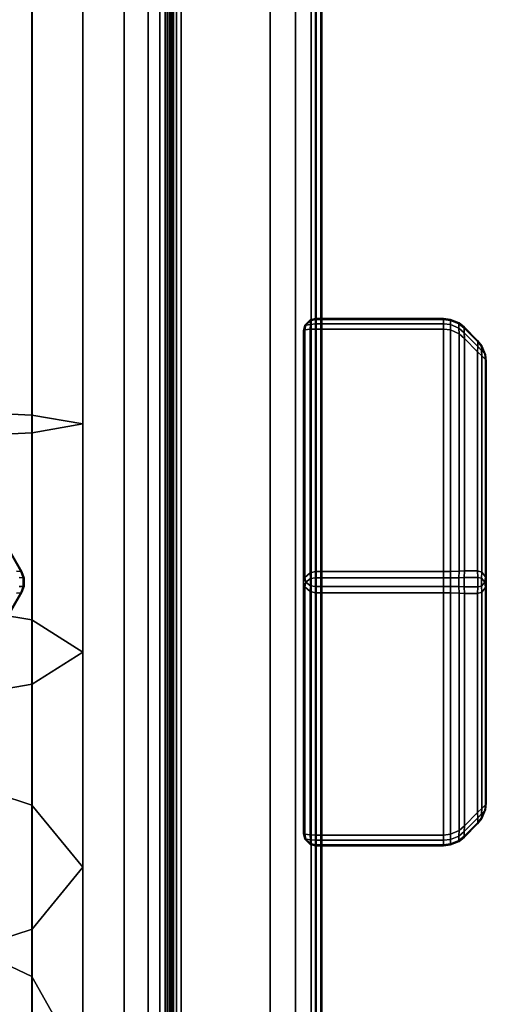
# Model space of a CAD drawing. Units: millimetres. Extents: x 279 to 1070, y -655 to 2829.
# Drawn here: x 556 to 572, y 391 to 424 of the extents above; entities that cross this region are included whole.
import ezdxf

# ---------------------------------------------------------------- set-up
doc = ezdxf.new("R2010")
doc.units = ezdxf.units.MM
doc.layers.add('9', color=9, linetype='Continuous')

# ---------------------------------------------------------------- blocks, each defined once
blk = doc.blocks.new('14751-9')
at = {"layer": '9'}
for p, q in [((559.857, 123.076), (559.857, 531.372)), ((559.857, 531.372), (559.857, 123.076)), ((559.857, 123.076), (559.857, 531.372)), ((559.857, 531.372), (559.857, 123.076)), ((560.649, 531.372), (560.649, 123.076)), ((560.649, 123.076), (560.649, 531.372)), ((560.649, 123.076), (560.649, 531.372)), ((560.649, 531.372), (560.649, 123.076)), ((561.27, 531.372), (561.27, 123.076)), ((561.27, 123.076), (561.27, 531.372)), ((561.27, 531.372), (561.27, 123.076)), ((561.27, 123.076), (561.27, 531.372)), ((561.476, 531.372), (561.476, 123.076)), ((561.476, 123.076), (561.476, 531.372)), ((561.476, 123.076), (561.476, 531.372)), ((561.476, 531.372), (561.476, 123.076)), ((561.029, 350.06), (561.029, 460.678)), ((561.029, 460.678), (561.029, 350.06)), ((561.2, 460.678), (561.2, 350.06)), ((561.2, 350.06), (561.2, 460.678)), ((561.335, 460.678), (561.335, 350.06)), ((561.335, 350.06), (561.335, 460.678)), ((561.379, 350.06), (561.379, 460.678)), ((561.379, 460.678), (561.379, 350.06)), ((561.379, 350.06), (561.379, 460.678)), ((561.379, 460.678), (561.379, 350.06)), ((561.379, 460.678), (561.379, 350.06)), ((561.379, 350.06), (561.379, 460.678)), ((561.418, 350.06), (561.418, 460.678)), ((561.418, 460.678), (561.418, 350.06)), ((561.57, 350.06), (561.57, 460.678)), ((561.57, 460.678), (561.57, 350.06)), ((561.729, 460.678), (561.729, 350.06)), ((561.729, 350.06), (561.729, 460.678)), ((564.65, 460.678), (564.65, 350.06)), ((564.65, 350.06), (564.65, 460.678)), ((565.481, 460.678), (565.481, 350.06)), ((565.481, 350.06), (565.481, 460.678)), ((566, 350.06), (566, 460.678)), ((566, 460.678), (566, 350.06)), ((566.133, 460.678), (566.133, 350.06)), ((566.133, 350.06), (566.133, 460.678)), ((566.159, 460.678), (566.159, 350.06)), ((566.159, 350.06), (566.159, 460.678)), ((566.311, 460.678), (566.311, 350.06)), ((566.311, 350.06), (566.311, 460.678)), ((566.35, 460.678), (566.35, 350.06)), ((566.35, 350.06), (566.35, 460.678)), ((566.35, 460.678), (566.35, 350.06)), ((566.35, 350.06), (566.35, 460.678)), ((566.35, 460.678), (566.35, 350.06)), ((566.35, 350.06), (566.35, 460.678)), ((556.831, 410.834), (556.831, 442.908)), ((556.831, 442.908), (556.831, 410.834)), ((558.5, 442.877), (558.5, 410.545)), ((558.5, 410.545), (558.5, 442.877)), ((556.833, 410.256), (556.833, 442.846)), ((556.833, 442.846), (556.833, 410.256)), ((565.787, 413.79), (565.743, 413.608)), ((565.743, 413.608), (565.787, 413.79)), ((565.743, 413.608), (565.787, 413.79)), ((565.787, 413.79), (565.743, 413.608)), ((565.787, 413.79), (565.961, 413.964)), ((565.961, 413.964), (565.787, 413.79)), ((565.787, 413.79), (565.961, 413.964)), ((565.961, 413.964), (565.787, 413.79)), ((565.787, 413.632), (565.824, 413.794)), ((565.824, 413.794), (565.787, 413.79)), ((565.824, 413.794), (565.787, 413.632)), ((565.787, 413.79), (565.824, 413.794)), ((565.824, 413.794), (565.787, 413.632)), ((565.824, 413.794), (565.787, 413.79)), ((565.787, 413.79), (565.824, 413.794)), ((565.787, 413.632), (565.824, 413.794)), ((565.787, 413.79), (565.787, 413.79)), ((565.787, 413.79), (565.787, 413.79)), ((565.971, 413.935), (565.824, 413.794)), ((565.824, 413.794), (565.971, 413.935)), ((565.971, 413.935), (565.824, 413.794)), ((565.824, 413.794), (565.971, 413.935)), ((565.824, 413.794), (565.971, 413.814)), ((565.971, 413.814), (565.824, 413.794)), ((565.971, 413.814), (565.824, 413.794)), ((565.824, 413.794), (565.971, 413.814)), ((565.824, 413.794), (565.824, 413.794)), ((565.824, 413.794), (565.824, 413.794)), ((565.961, 413.964), (566.143, 414.008)), ((566.143, 414.008), (565.961, 413.964)), ((566.143, 414.008), (565.961, 413.964)), ((565.961, 413.964), (566.143, 414.008)), ((565.961, 413.964), (565.961, 413.964)), ((565.961, 413.964), (565.961, 413.964)), ((565.961, 413.964), (565.971, 413.935)), ((565.971, 413.935), (565.961, 413.964)), ((565.961, 413.964), (565.971, 413.935)), ((565.971, 413.935), (565.961, 413.964)), ((565.971, 413.814), (565.961, 413.656)), ((565.961, 413.656), (565.971, 413.814)), ((565.961, 413.656), (565.971, 413.814)), ((565.971, 413.814), (565.961, 413.656)), ((565.971, 413.935), (566.143, 413.974)), ((566.143, 413.974), (565.971, 413.935)), ((566.143, 413.974), (565.971, 413.935)), ((565.971, 413.935), (566.143, 413.974)), ((565.971, 413.814), (565.971, 413.935)), ((565.971, 413.935), (565.971, 413.814)), ((565.971, 413.935), (565.971, 413.814)), ((565.971, 413.814), (565.971, 413.935)), ((566.143, 413.83), (565.971, 413.814)), ((565.971, 413.814), (566.143, 413.83)), ((565.971, 413.814), (566.143, 413.83)), ((566.143, 413.83), (565.971, 413.814)), ((566.143, 414.008), (566.143, 414.008)), ((566.143, 413.974), (566.143, 414.008)), ((566.143, 414.008), (566.143, 413.974)), ((566.143, 414.008), (566.143, 413.974)), ((570.343, 414.008), (566.143, 414.008)), ((566.143, 413.974), (566.143, 414.008)), ((566.143, 414.008), (570.343, 414.008)), ((566.143, 414.008), (570.343, 414.008)), ((570.343, 414.008), (566.143, 414.008)), ((566.143, 414.008), (566.143, 414.008)), ((566.143, 413.974), (566.143, 413.83)), ((570.343, 413.974), (566.143, 413.974)), ((566.143, 413.83), (566.143, 413.974)), ((566.143, 413.974), (570.343, 413.974)), ((566.143, 413.83), (566.143, 413.974)), ((566.143, 413.974), (566.143, 413.83)), ((566.143, 413.974), (570.343, 413.974)), ((570.343, 413.974), (566.143, 413.974)), ((566.143, 413.83), (566.143, 413.661)), ((570.343, 413.83), (566.143, 413.83)), ((566.143, 413.83), (570.343, 413.83)), ((566.143, 413.661), (566.143, 413.83)), ((566.143, 413.83), (570.343, 413.83)), ((570.343, 413.83), (566.143, 413.83)), ((566.143, 413.661), (566.143, 413.83)), ((566.143, 413.83), (566.143, 413.661)), ((570.568, 413.981), (570.343, 414.008)), ((570.343, 414.008), (570.343, 414.008)), ((570.343, 414.008), (570.568, 413.981)), ((570.568, 413.981), (570.343, 414.008)), ((570.343, 414.008), (570.343, 413.974)), ((570.343, 413.974), (570.343, 414.008)), ((570.343, 414.008), (570.568, 413.981)), ((570.343, 413.974), (570.343, 414.008)), ((570.343, 414.008), (570.343, 413.974)), ((570.343, 414.008), (570.343, 414.008)), ((570.343, 413.83), (570.343, 413.974)), ((570.343, 413.974), (570.343, 413.83)), ((570.343, 413.974), (570.574, 413.947)), ((570.343, 413.974), (570.343, 413.83)), ((570.574, 413.947), (570.343, 413.974)), ((570.574, 413.947), (570.343, 413.974)), ((570.343, 413.83), (570.343, 413.974)), ((570.343, 413.974), (570.574, 413.947)), ((570.343, 413.661), (570.343, 413.83)), ((570.343, 413.83), (570.343, 413.661)), ((570.343, 413.83), (570.343, 413.661)), ((570.574, 413.807), (570.343, 413.83)), ((570.343, 413.83), (570.574, 413.807)), ((570.343, 413.661), (570.343, 413.83)), ((570.343, 413.83), (570.574, 413.807)), ((570.574, 413.807), (570.343, 413.83)), ((570.568, 413.981), (570.568, 413.981)), ((570.848, 413.865), (570.568, 413.981)), ((570.568, 413.981), (570.568, 413.981)), ((570.568, 413.981), (570.848, 413.865)), ((570.574, 413.947), (570.568, 413.981)), ((570.568, 413.981), (570.574, 413.947)), ((570.568, 413.981), (570.848, 413.865)), ((570.574, 413.947), (570.568, 413.981)), ((570.848, 413.865), (570.568, 413.981)), ((570.568, 413.981), (570.574, 413.947)), ((570.568, 413.632), (570.574, 413.807)), ((570.574, 413.807), (570.568, 413.632)), ((570.574, 413.807), (570.568, 413.632)), ((570.568, 413.632), (570.574, 413.807)), ((570.841, 413.836), (570.574, 413.947)), ((570.574, 413.947), (570.574, 413.807)), ((570.574, 413.807), (570.574, 413.947)), ((570.574, 413.807), (570.574, 413.947)), ((570.574, 413.947), (570.841, 413.836)), ((570.841, 413.836), (570.574, 413.947)), ((570.574, 413.947), (570.841, 413.836)), ((570.574, 413.947), (570.574, 413.807)), ((570.574, 413.807), (570.841, 413.69)), ((570.841, 413.69), (570.574, 413.807)), ((570.841, 413.69), (570.574, 413.807)), ((570.574, 413.807), (570.841, 413.69)), ((570.848, 413.865), (570.841, 413.836)), ((570.841, 413.836), (570.848, 413.865)), ((570.848, 413.865), (570.841, 413.836)), ((570.841, 413.836), (570.848, 413.865)), ((570.841, 413.836), (571.018, 413.696)), ((570.841, 413.69), (570.841, 413.836)), ((571.018, 413.696), (570.841, 413.836)), ((570.841, 413.836), (570.841, 413.69)), ((571.018, 413.696), (570.841, 413.836)), ((570.841, 413.836), (570.841, 413.69)), ((570.841, 413.69), (570.841, 413.836)), ((570.841, 413.836), (571.018, 413.696)), ((570.848, 413.865), (570.848, 413.865)), ((571.026, 413.725), (570.848, 413.865)), ((570.848, 413.865), (571.026, 413.725)), ((571.026, 413.725), (570.848, 413.865)), ((570.848, 413.865), (570.848, 413.865)), ((570.848, 413.865), (571.026, 413.725)), ((551.881, 413.634), (556.462, 405.699)), ((556.462, 405.699), (551.881, 413.634)), ((556.462, 405.699), (551.881, 413.634)), ((551.881, 413.634), (556.462, 405.699)), ((551.895, 413.663), (556.495, 405.696)), ((556.495, 405.696), (551.895, 413.663)), ((551.895, 413.663), (556.495, 405.696)), ((556.495, 405.696), (551.895, 413.663)), ((565.787, 413.632), (565.743, 413.608)), ((565.743, 413.608), (565.787, 413.632)), ((565.743, 413.608), (565.787, 413.632)), ((565.787, 413.632), (565.743, 413.608)), ((565.743, 413.608), (565.743, 405.348)), ((565.743, 405.348), (565.743, 413.608)), ((565.743, 413.608), (565.743, 413.608)), ((565.743, 405.348), (565.743, 413.608)), ((565.743, 413.608), (565.743, 397.087)), ((565.743, 413.608), (565.743, 397.087)), ((565.743, 397.087), (565.743, 413.608)), ((565.743, 413.608), (565.743, 413.608)), ((565.743, 413.608), (565.743, 413.608)), ((565.743, 397.087), (565.743, 413.608)), ((565.743, 413.608), (565.743, 397.087)), ((565.743, 397.087), (565.743, 413.608)), ((565.743, 413.608), (565.743, 413.608)), ((565.743, 413.608), (565.743, 405.348)), ((565.961, 413.656), (565.787, 413.632)), ((565.787, 413.632), (565.961, 413.656)), ((565.787, 413.632), (565.961, 413.656)), ((565.961, 413.656), (565.787, 413.632)), ((565.787, 405.505), (565.787, 413.632)), ((565.787, 413.632), (565.787, 405.505)), ((565.787, 413.632), (565.787, 405.505)), ((565.787, 405.505), (565.787, 413.632)), ((565.961, 413.656), (566.143, 413.661)), ((566.143, 413.661), (565.961, 413.656)), ((566.143, 413.661), (565.961, 413.656)), ((565.961, 413.656), (566.143, 413.661)), ((565.961, 405.656), (565.961, 413.656)), ((565.961, 413.656), (565.961, 405.656)), ((565.961, 413.656), (565.961, 405.656)), ((565.961, 405.656), (565.961, 413.656)), ((566.143, 413.661), (570.343, 413.661)), ((570.343, 413.661), (566.143, 413.661)), ((566.143, 405.694), (566.143, 413.661)), ((566.143, 413.661), (566.143, 405.694)), ((570.343, 413.661), (566.143, 413.661)), ((566.143, 413.661), (566.143, 405.694)), ((566.143, 413.661), (570.343, 413.661)), ((566.143, 405.694), (566.143, 413.661)), ((570.343, 413.661), (570.568, 413.632)), ((570.568, 413.632), (570.343, 413.661)), ((570.568, 413.632), (570.343, 413.661)), ((570.343, 413.661), (570.343, 405.694)), ((570.343, 413.661), (570.568, 413.632)), ((570.343, 405.694), (570.343, 413.661)), ((570.343, 405.694), (570.343, 413.661)), ((570.343, 413.661), (570.343, 405.694)), ((570.848, 413.504), (570.568, 413.632)), ((570.568, 413.632), (570.568, 405.697)), ((570.568, 413.632), (570.848, 413.504)), ((570.568, 405.697), (570.568, 413.632)), ((570.568, 413.632), (570.848, 413.504)), ((570.848, 413.504), (570.568, 413.632)), ((570.568, 405.697), (570.568, 413.632)), ((570.568, 413.632), (570.568, 405.697)), ((571.018, 413.539), (570.841, 413.69)), ((570.841, 413.69), (570.848, 413.504)), ((570.848, 413.504), (570.841, 413.69)), ((570.841, 413.69), (571.018, 413.539)), ((570.848, 413.504), (570.841, 413.69)), ((570.841, 413.69), (571.018, 413.539)), ((571.018, 413.539), (570.841, 413.69)), ((570.841, 413.69), (570.848, 413.504)), ((571.026, 413.351), (570.848, 413.504)), ((570.848, 413.504), (570.848, 405.708)), ((570.848, 405.708), (570.848, 413.504)), ((570.848, 413.504), (571.026, 413.351)), ((570.848, 405.708), (570.848, 413.504)), ((570.848, 413.504), (570.848, 405.708)), ((570.848, 413.504), (571.026, 413.351)), ((571.026, 413.351), (570.848, 413.504)), ((571.026, 413.725), (571.018, 413.696)), ((571.018, 413.696), (571.026, 413.725)), ((571.018, 413.696), (571.026, 413.725)), ((571.026, 413.725), (571.018, 413.696)), ((571.018, 413.696), (571.469, 413.246)), ((571.469, 413.246), (571.018, 413.696)), ((571.018, 413.696), (571.018, 413.539)), ((571.469, 413.246), (571.018, 413.696)), ((571.018, 413.539), (571.018, 413.696)), ((571.018, 413.696), (571.469, 413.246)), ((571.018, 413.539), (571.018, 413.696)), ((571.018, 413.696), (571.018, 413.539)), ((571.018, 413.539), (571.469, 413.092)), ((571.469, 413.092), (571.018, 413.539)), ((571.026, 413.351), (571.018, 413.539)), ((571.018, 413.539), (571.026, 413.351)), ((571.469, 413.092), (571.018, 413.539)), ((571.018, 413.539), (571.026, 413.351)), ((571.026, 413.351), (571.018, 413.539)), ((571.018, 413.539), (571.469, 413.092)), ((571.46, 413.291), (571.026, 413.725)), ((571.026, 413.725), (571.46, 413.291)), ((571.026, 413.725), (571.026, 413.725)), ((571.026, 413.725), (571.46, 413.291)), ((571.46, 413.291), (571.026, 413.725)), ((571.026, 413.725), (571.026, 413.725)), ((571.026, 405.722), (571.026, 413.351)), ((571.026, 413.351), (571.026, 405.722)), ((571.026, 413.351), (571.46, 412.916)), ((571.46, 412.916), (571.026, 413.351)), ((571.46, 412.916), (571.026, 413.351)), ((571.026, 413.351), (571.026, 405.722)), ((571.026, 413.351), (571.46, 412.916)), ((571.026, 405.722), (571.026, 413.351)), ((571.469, 413.246), (571.46, 413.291)), ((571.46, 413.291), (571.469, 413.246)), ((571.598, 413.114), (571.46, 413.291)), ((571.46, 413.291), (571.469, 413.246)), ((571.469, 413.246), (571.46, 413.291)), ((571.46, 413.291), (571.598, 413.114)), ((571.46, 413.291), (571.598, 413.114)), ((571.598, 413.114), (571.46, 413.291)), ((571.46, 413.291), (571.46, 413.291)), ((571.46, 413.291), (571.46, 413.291)), ((571.469, 413.092), (571.469, 413.246)), ((571.469, 413.246), (571.469, 413.092)), ((571.469, 413.246), (571.591, 413.09)), ((571.469, 413.246), (571.469, 413.092)), ((571.591, 413.09), (571.469, 413.246)), ((571.591, 413.09), (571.469, 413.246)), ((571.469, 413.092), (571.469, 413.246)), ((571.469, 413.246), (571.591, 413.09)), ((571.591, 413.09), (571.598, 413.114)), ((571.598, 413.114), (571.591, 413.09)), ((571.591, 413.09), (571.598, 413.114)), ((571.598, 413.114), (571.591, 413.09)), ((571.598, 413.114), (571.716, 412.83)), ((571.716, 412.83), (571.598, 413.114)), ((571.598, 413.114), (571.598, 413.114)), ((571.598, 413.114), (571.716, 412.83)), ((571.716, 412.83), (571.598, 413.114)), ((571.598, 413.114), (571.598, 413.114)), ((571.469, 413.092), (571.46, 412.916)), ((571.46, 412.916), (571.469, 413.092)), ((571.46, 412.916), (571.469, 413.092)), ((571.469, 413.092), (571.46, 412.916)), ((571.598, 412.787), (571.46, 412.916)), ((571.46, 412.916), (571.46, 405.722)), ((571.46, 405.722), (571.46, 412.916)), ((571.46, 412.916), (571.598, 412.787)), ((571.46, 412.916), (571.598, 412.787)), ((571.598, 412.787), (571.46, 412.916)), ((571.46, 405.722), (571.46, 412.916)), ((571.46, 412.916), (571.46, 405.722)), ((571.591, 412.956), (571.469, 413.092)), ((571.469, 413.092), (571.591, 412.956)), ((571.469, 413.092), (571.591, 412.956)), ((571.591, 412.956), (571.469, 413.092)), ((571.691, 412.848), (571.591, 413.09)), ((571.591, 413.09), (571.591, 413.09)), ((571.591, 413.09), (571.591, 412.956)), ((571.591, 412.956), (571.591, 413.09)), ((571.591, 412.956), (571.591, 413.09)), ((571.591, 413.09), (571.591, 413.09)), ((571.591, 413.09), (571.691, 412.848)), ((571.691, 412.848), (571.591, 413.09)), ((571.591, 413.09), (571.691, 412.848)), ((571.591, 413.09), (571.591, 412.956)), ((571.598, 412.787), (571.591, 412.956)), ((571.591, 412.956), (571.691, 412.848)), ((571.691, 412.848), (571.591, 412.956)), ((571.591, 412.956), (571.598, 412.787)), ((571.591, 412.956), (571.598, 412.787)), ((571.691, 412.848), (571.591, 412.956)), ((571.598, 412.787), (571.591, 412.956)), ((571.591, 412.956), (571.691, 412.848)), ((571.598, 405.674), (571.598, 412.787)), ((571.716, 412.659), (571.598, 412.787)), ((571.598, 412.787), (571.598, 405.674)), ((571.598, 412.787), (571.598, 405.674)), ((571.598, 405.674), (571.598, 412.787)), ((571.598, 412.787), (571.716, 412.659)), ((571.598, 412.787), (571.716, 412.659)), ((571.716, 412.659), (571.598, 412.787)), ((571.716, 412.83), (571.691, 412.848)), ((571.691, 412.848), (571.716, 412.659)), ((571.716, 412.659), (571.691, 412.848)), ((571.716, 412.659), (571.691, 412.848)), ((571.691, 412.848), (571.716, 412.83)), ((571.716, 412.83), (571.691, 412.848)), ((571.691, 412.848), (571.716, 412.659)), ((571.691, 412.848), (571.716, 412.83)), ((571.716, 412.83), (571.743, 412.608)), ((571.743, 412.608), (571.716, 412.83)), ((571.716, 412.83), (571.716, 412.83)), ((571.716, 412.83), (571.716, 412.83)), ((571.743, 412.608), (571.716, 412.83)), ((571.716, 412.83), (571.743, 412.608)), ((571.716, 405.519), (571.716, 412.659)), ((571.716, 412.659), (571.716, 405.519)), ((571.716, 412.659), (571.743, 412.608)), ((571.743, 412.608), (571.716, 412.659)), ((571.743, 412.608), (571.716, 412.659)), ((571.716, 412.659), (571.716, 405.519)), ((571.716, 405.519), (571.716, 412.659)), ((571.716, 412.659), (571.743, 412.608)), ((571.743, 412.608), (571.743, 412.608)), ((571.743, 405.348), (571.743, 412.608)), ((571.743, 412.608), (571.743, 405.348)), ((571.743, 405.348), (571.743, 412.608)), ((571.743, 412.608), (571.743, 405.348)), ((571.743, 412.608), (571.743, 412.608)), ((571.743, 412.608), (571.743, 405.348)), ((571.743, 405.348), (571.743, 412.608)), ((556.831, 410.834), (552.253, 411.045)), ((552.253, 411.045), (556.831, 410.834)), ((558.5, 410.545), (556.831, 410.834)), ((556.831, 410.834), (558.5, 410.545)), ((556.831, 404.105), (556.831, 410.834)), ((556.831, 410.834), (556.831, 404.105)), ((556.833, 410.256), (558.5, 410.545)), ((558.5, 410.545), (556.833, 410.256)), ((558.5, 410.545), (558.5, 403.05)), ((558.5, 403.05), (558.5, 410.545)), ((552.256, 410.044), (556.833, 410.256)), ((556.833, 410.256), (552.256, 410.044)), ((556.833, 401.995), (556.833, 410.256)), ((556.833, 410.256), (556.833, 401.995)), ((556.321, 405.71), (556.462, 405.699)), ((556.462, 405.699), (556.321, 405.71)), ((556.462, 405.699), (556.321, 405.71)), ((556.321, 405.71), (556.462, 405.699)), ((556.462, 405.699), (556.495, 405.696)), ((556.544, 405.49), (556.462, 405.699)), ((556.462, 405.699), (556.544, 405.49)), ((556.495, 405.696), (556.462, 405.699)), ((556.495, 405.696), (556.462, 405.699)), ((556.462, 405.699), (556.544, 405.49)), ((556.544, 405.49), (556.462, 405.699)), ((556.462, 405.699), (556.495, 405.696)), ((556.495, 405.696), (556.573, 405.493)), ((556.495, 405.696), (556.495, 405.696)), ((556.495, 405.696), (556.573, 405.493)), ((556.573, 405.493), (556.495, 405.696)), ((556.495, 405.696), (556.495, 405.696)), ((556.573, 405.493), (556.495, 405.696)), ((565.787, 405.505), (565.961, 405.656)), ((565.961, 405.656), (565.787, 405.505)), ((565.787, 405.505), (565.961, 405.656)), ((565.961, 405.656), (565.787, 405.505)), ((565.961, 405.656), (566.143, 405.694)), ((566.143, 405.694), (565.961, 405.656)), ((565.961, 405.656), (566.143, 405.694)), ((566.143, 405.694), (565.961, 405.656)), ((565.971, 405.469), (565.961, 405.656)), ((565.961, 405.656), (565.971, 405.469)), ((565.961, 405.656), (565.971, 405.469)), ((565.971, 405.469), (565.961, 405.656)), ((570.343, 405.694), (566.143, 405.694)), ((566.143, 405.694), (566.143, 405.491)), ((566.143, 405.491), (566.143, 405.694)), ((566.143, 405.694), (570.343, 405.694)), ((566.143, 405.694), (566.143, 405.491)), ((566.143, 405.491), (566.143, 405.694)), ((566.143, 405.694), (570.343, 405.694)), ((570.343, 405.694), (566.143, 405.694)), ((570.568, 405.697), (570.343, 405.694)), ((570.343, 405.694), (570.568, 405.697)), ((570.343, 405.694), (570.568, 405.697)), ((570.568, 405.697), (570.343, 405.694)), ((570.343, 405.491), (570.343, 405.694)), ((570.343, 405.694), (570.343, 405.491)), ((570.343, 405.694), (570.343, 405.491)), ((570.343, 405.491), (570.343, 405.694)), ((570.568, 405.697), (570.848, 405.708)), ((570.848, 405.708), (570.568, 405.697)), ((570.568, 405.697), (570.848, 405.708)), ((570.848, 405.708), (570.568, 405.697)), ((570.574, 405.488), (570.568, 405.697)), ((570.568, 405.697), (570.574, 405.488)), ((570.574, 405.488), (570.568, 405.697)), ((570.568, 405.697), (570.574, 405.488)), ((570.848, 405.708), (570.841, 405.493)), ((570.841, 405.493), (570.848, 405.708)), ((570.848, 405.708), (570.841, 405.493)), ((570.841, 405.493), (570.848, 405.708)), ((570.848, 405.708), (571.026, 405.722)), ((571.026, 405.722), (570.848, 405.708)), ((571.026, 405.722), (570.848, 405.708)), ((570.848, 405.708), (571.026, 405.722)), ((571.018, 405.504), (571.026, 405.722)), ((571.026, 405.722), (571.018, 405.504)), ((571.026, 405.722), (571.018, 405.504)), ((571.018, 405.504), (571.026, 405.722)), ((571.46, 405.722), (571.026, 405.722)), ((571.026, 405.722), (571.46, 405.722)), ((571.026, 405.722), (571.46, 405.722)), ((571.46, 405.722), (571.026, 405.722)), ((571.46, 405.722), (571.598, 405.674)), ((571.598, 405.674), (571.46, 405.722)), ((571.598, 405.674), (571.46, 405.722)), ((571.46, 405.722), (571.469, 405.502)), ((571.469, 405.502), (571.46, 405.722)), ((571.46, 405.722), (571.598, 405.674)), ((571.469, 405.502), (571.46, 405.722)), ((571.46, 405.722), (571.469, 405.502)), ((571.591, 405.481), (571.598, 405.674)), ((571.598, 405.674), (571.591, 405.481)), ((571.591, 405.481), (571.598, 405.674)), ((571.598, 405.674), (571.591, 405.481)), ((571.598, 405.674), (571.716, 405.519)), ((571.716, 405.519), (571.598, 405.674)), ((571.598, 405.674), (571.716, 405.519)), ((571.716, 405.519), (571.598, 405.674)), ((556.412, 405.495), (556.544, 405.49)), ((556.544, 405.49), (556.412, 405.495)), ((556.544, 405.49), (556.412, 405.495)), ((556.412, 405.495), (556.544, 405.49)), ((556.573, 405.493), (556.544, 405.49)), ((556.544, 405.49), (556.573, 405.493)), ((556.544, 405.49), (556.573, 405.493)), ((556.573, 405.493), (556.544, 405.49)), ((556.544, 405.49), (556.544, 405.209)), ((556.544, 405.209), (556.544, 405.49)), ((556.544, 405.209), (556.544, 405.49)), ((556.544, 405.49), (556.544, 405.209)), ((556.573, 405.493), (556.573, 405.493)), ((556.573, 405.493), (556.573, 405.206)), ((556.573, 405.206), (556.573, 405.493)), ((556.573, 405.493), (556.573, 405.493)), ((556.573, 405.493), (556.573, 405.206)), ((556.573, 405.206), (556.573, 405.493)), ((565.743, 405.348), (565.787, 405.505)), ((565.787, 405.505), (565.743, 405.348)), ((565.743, 405.348), (565.787, 405.505)), ((565.787, 405.505), (565.743, 405.348)), ((565.787, 405.19), (565.743, 405.348)), ((565.743, 405.348), (565.787, 405.19)), ((565.743, 405.348), (565.787, 405.19)), ((565.743, 397.087), (565.743, 405.348)), ((565.787, 405.19), (565.743, 405.348)), ((565.743, 405.348), (565.743, 397.087)), ((565.743, 397.087), (565.743, 405.348)), ((565.743, 405.348), (565.743, 397.087)), ((565.787, 405.505), (565.824, 405.348)), ((565.824, 405.348), (565.787, 405.505)), ((565.824, 405.348), (565.787, 405.505)), ((565.787, 405.505), (565.824, 405.348)), ((565.824, 405.348), (565.787, 405.19)), ((565.787, 405.19), (565.824, 405.348)), ((565.824, 405.348), (565.787, 405.19)), ((565.787, 405.19), (565.824, 405.348)), ((565.824, 405.348), (565.971, 405.469)), ((565.971, 405.469), (565.824, 405.348)), ((565.971, 405.469), (565.824, 405.348)), ((565.824, 405.348), (565.971, 405.469)), ((565.971, 405.226), (565.824, 405.348)), ((565.824, 405.348), (565.824, 405.348)), ((565.824, 405.348), (565.824, 405.348)), ((565.824, 405.348), (565.971, 405.226)), ((565.971, 405.226), (565.824, 405.348)), ((565.824, 405.348), (565.971, 405.226)), ((566.143, 405.491), (565.971, 405.469)), ((565.971, 405.469), (566.143, 405.491)), ((565.971, 405.469), (566.143, 405.491)), ((566.143, 405.491), (565.971, 405.469)), ((565.971, 405.469), (565.971, 405.226)), ((565.971, 405.226), (565.971, 405.469)), ((565.971, 405.226), (565.971, 405.469)), ((565.971, 405.469), (565.971, 405.226)), ((566.143, 405.491), (570.343, 405.491)), ((570.343, 405.491), (566.143, 405.491)), ((566.143, 405.491), (566.143, 405.204)), ((570.343, 405.491), (566.143, 405.491)), ((566.143, 405.204), (566.143, 405.491)), ((566.143, 405.491), (570.343, 405.491)), ((566.143, 405.491), (566.143, 405.204)), ((566.143, 405.204), (566.143, 405.491)), ((570.343, 405.204), (570.343, 405.491)), ((570.343, 405.491), (570.343, 405.204)), ((570.343, 405.491), (570.574, 405.488)), ((570.343, 405.491), (570.343, 405.204)), ((570.574, 405.488), (570.343, 405.491)), ((570.574, 405.488), (570.343, 405.491)), ((570.343, 405.204), (570.343, 405.491)), ((570.343, 405.491), (570.574, 405.488)), ((570.841, 405.493), (570.574, 405.488)), ((570.574, 405.488), (570.841, 405.493)), ((570.841, 405.493), (570.574, 405.488)), ((570.574, 405.488), (570.841, 405.493)), ((570.574, 405.488), (570.574, 405.207)), ((570.574, 405.207), (570.574, 405.488)), ((570.574, 405.207), (570.574, 405.488)), ((570.574, 405.488), (570.574, 405.207)), ((570.841, 405.493), (571.018, 405.504)), ((571.018, 405.504), (570.841, 405.493)), ((571.018, 405.504), (570.841, 405.493)), ((570.841, 405.493), (571.018, 405.504)), ((570.841, 405.202), (570.841, 405.493)), ((570.841, 405.493), (570.841, 405.202)), ((570.841, 405.493), (570.841, 405.202)), ((570.841, 405.202), (570.841, 405.493)), ((571.018, 405.504), (571.018, 405.191)), ((571.469, 405.502), (571.018, 405.504)), ((571.018, 405.191), (571.018, 405.504)), ((571.018, 405.504), (571.469, 405.502)), ((571.018, 405.191), (571.018, 405.504)), ((571.018, 405.504), (571.018, 405.191)), ((571.018, 405.504), (571.469, 405.502)), ((571.469, 405.502), (571.018, 405.504)), ((571.469, 405.193), (571.469, 405.502)), ((571.469, 405.502), (571.469, 405.193)), ((571.469, 405.502), (571.591, 405.481)), ((571.469, 405.502), (571.469, 405.193)), ((571.591, 405.481), (571.469, 405.502)), ((571.591, 405.481), (571.469, 405.502)), ((571.469, 405.193), (571.469, 405.502)), ((571.469, 405.502), (571.591, 405.481)), ((571.691, 405.348), (571.591, 405.481)), ((571.591, 405.481), (571.591, 405.481)), ((571.591, 405.481), (571.591, 405.214)), ((571.591, 405.214), (571.591, 405.481)), ((571.591, 405.214), (571.591, 405.481)), ((571.591, 405.481), (571.591, 405.481)), ((571.591, 405.481), (571.691, 405.348)), ((571.691, 405.348), (571.591, 405.481)), ((571.591, 405.481), (571.691, 405.348)), ((571.591, 405.481), (571.591, 405.214)), ((571.591, 405.214), (571.691, 405.348)), ((571.691, 405.348), (571.591, 405.214)), ((571.691, 405.348), (571.591, 405.214)), ((571.591, 405.214), (571.691, 405.348)), ((571.716, 405.519), (571.691, 405.348)), ((571.691, 405.348), (571.716, 405.519)), ((571.716, 405.519), (571.691, 405.348)), ((571.691, 405.348), (571.716, 405.519)), ((571.691, 405.348), (571.716, 405.176)), ((571.716, 405.176), (571.691, 405.348)), ((571.716, 405.176), (571.691, 405.348)), ((571.691, 405.348), (571.716, 405.176)), ((571.743, 405.348), (571.716, 405.519)), ((571.716, 405.519), (571.743, 405.348)), ((571.716, 405.519), (571.743, 405.348)), ((571.743, 405.348), (571.716, 405.519)), ((571.716, 405.176), (571.743, 405.348)), ((571.743, 405.348), (571.716, 405.176)), ((571.716, 405.176), (571.743, 405.348)), ((571.743, 405.348), (571.716, 405.176)), ((571.743, 405.348), (571.743, 398.087)), ((571.743, 398.087), (571.743, 405.348)), ((571.743, 398.087), (571.743, 405.348)), ((571.743, 405.348), (571.743, 398.087)), ((571.743, 405.348), (571.743, 398.087)), ((571.743, 398.087), (571.743, 405.348)), ((571.743, 405.348), (571.743, 405.348)), ((556.544, 405.209), (556.412, 405.204)), ((556.412, 405.204), (556.544, 405.209)), ((556.412, 405.204), (556.544, 405.209)), ((556.544, 405.209), (556.412, 405.204)), ((556.462, 405), (556.544, 405.209)), ((556.544, 405.209), (556.462, 405)), ((556.544, 405.209), (556.462, 405)), ((556.462, 405), (556.544, 405.209)), ((556.573, 405.206), (556.495, 405.003)), ((556.573, 405.206), (556.495, 405.003)), ((556.495, 405.003), (556.573, 405.206)), ((556.495, 405.003), (556.573, 405.206)), ((556.544, 405.209), (556.573, 405.206)), ((556.573, 405.206), (556.544, 405.209)), ((556.573, 405.206), (556.544, 405.209)), ((556.544, 405.209), (556.573, 405.206)), ((556.573, 405.206), (556.573, 405.206)), ((556.573, 405.206), (556.573, 405.206)), ((565.787, 405.19), (565.961, 405.039)), ((565.787, 397.063), (565.787, 405.19)), ((565.961, 405.039), (565.787, 405.19)), ((565.787, 405.19), (565.787, 397.063)), ((565.787, 405.19), (565.961, 405.039)), ((565.961, 405.039), (565.787, 405.19)), ((565.787, 405.19), (565.787, 397.063)), ((565.787, 397.063), (565.787, 405.19)), ((565.961, 405.039), (565.971, 405.226)), ((565.971, 405.226), (565.961, 405.039)), ((565.961, 405.039), (565.971, 405.226)), ((565.971, 405.226), (565.961, 405.039)), ((565.961, 405.039), (566.143, 405.001)), ((565.961, 397.04), (565.961, 405.039)), ((565.961, 405.039), (565.961, 397.04)), ((566.143, 405.001), (565.961, 405.039)), ((565.961, 405.039), (565.961, 397.04)), ((565.961, 397.04), (565.961, 405.039)), ((566.143, 405.001), (565.961, 405.039)), ((565.961, 405.039), (566.143, 405.001)), ((565.971, 405.226), (566.143, 405.204)), ((566.143, 405.204), (565.971, 405.226)), ((566.143, 405.204), (565.971, 405.226)), ((565.971, 405.226), (566.143, 405.204)), ((566.143, 405.204), (570.343, 405.204)), ((570.343, 405.204), (566.143, 405.204)), ((566.143, 405.204), (566.143, 405.001)), ((566.143, 405.001), (566.143, 405.204)), ((570.343, 405.204), (566.143, 405.204)), ((566.143, 405.204), (566.143, 405.001)), ((566.143, 405.001), (566.143, 405.204)), ((566.143, 405.204), (570.343, 405.204)), ((570.574, 405.207), (570.343, 405.204)), ((570.343, 405.204), (570.574, 405.207)), ((570.343, 405.204), (570.574, 405.207)), ((570.574, 405.207), (570.343, 405.204)), ((570.343, 405.204), (570.343, 405.001)), ((570.343, 405.001), (570.343, 405.204)), ((570.343, 405.001), (570.343, 405.204)), ((570.343, 405.204), (570.343, 405.001)), ((570.568, 404.999), (570.574, 405.207)), ((570.574, 405.207), (570.568, 404.999)), ((570.574, 405.207), (570.568, 404.999)), ((570.568, 404.999), (570.574, 405.207)), ((570.574, 405.207), (570.841, 405.202)), ((570.841, 405.202), (570.574, 405.207)), ((570.841, 405.202), (570.574, 405.207)), ((570.574, 405.207), (570.841, 405.202)), ((571.018, 405.191), (570.841, 405.202)), ((570.841, 405.202), (570.848, 404.987)), ((570.848, 404.987), (570.841, 405.202)), ((570.841, 405.202), (571.018, 405.191)), ((570.848, 404.987), (570.841, 405.202)), ((570.841, 405.202), (571.018, 405.191)), ((571.018, 405.191), (570.841, 405.202)), ((570.841, 405.202), (570.848, 404.987)), ((571.469, 405.193), (571.018, 405.191)), ((571.018, 405.191), (571.469, 405.193)), ((571.018, 405.191), (571.469, 405.193)), ((571.469, 405.193), (571.018, 405.191)), ((571.018, 405.191), (571.026, 404.973)), ((571.026, 404.973), (571.018, 405.191)), ((571.026, 404.973), (571.018, 405.191)), ((571.018, 405.191), (571.026, 404.973)), ((571.46, 404.973), (571.469, 405.193)), ((571.469, 405.193), (571.46, 404.973)), ((571.469, 405.193), (571.46, 404.973)), ((571.46, 404.973), (571.469, 405.193)), ((571.46, 404.973), (571.598, 405.021)), ((571.598, 405.021), (571.46, 404.973)), ((571.46, 404.973), (571.598, 405.021)), ((571.598, 405.021), (571.46, 404.973)), ((571.591, 405.214), (571.469, 405.193)), ((571.469, 405.193), (571.591, 405.214)), ((571.469, 405.193), (571.591, 405.214)), ((571.591, 405.214), (571.469, 405.193)), ((571.598, 405.021), (571.591, 405.214)), ((571.591, 405.214), (571.598, 405.021)), ((571.591, 405.214), (571.598, 405.021)), ((571.598, 405.021), (571.591, 405.214)), ((571.598, 405.021), (571.716, 405.176)), ((571.716, 405.176), (571.598, 405.021)), ((571.598, 405.021), (571.716, 405.176)), ((571.716, 405.176), (571.598, 405.021)), ((571.598, 397.908), (571.598, 405.021)), ((571.598, 405.021), (571.598, 397.908)), ((571.598, 405.021), (571.598, 397.908)), ((571.598, 397.908), (571.598, 405.021)), ((571.716, 398.036), (571.716, 405.176)), ((571.716, 405.176), (571.716, 398.036)), ((571.716, 405.176), (571.716, 398.036)), ((571.716, 398.036), (571.716, 405.176)), ((556.462, 405), (551.881, 397.065)), ((551.881, 397.065), (556.462, 405)), ((551.881, 397.065), (556.462, 405)), ((556.462, 405), (551.881, 397.065)), ((556.495, 405.003), (551.895, 397.036)), ((551.895, 397.036), (556.495, 405.003)), ((556.495, 405.003), (551.895, 397.036)), ((551.895, 397.036), (556.495, 405.003)), ((556.831, 404.105), (552.253, 404.877)), ((552.253, 404.877), (556.831, 404.105)), ((556.462, 405), (556.321, 404.989)), ((556.321, 404.989), (556.462, 405)), ((556.321, 404.989), (556.462, 405)), ((556.462, 405), (556.321, 404.989)), ((556.495, 405.003), (556.462, 405)), ((556.462, 405), (556.495, 405.003)), ((556.462, 405), (556.495, 405.003)), ((556.495, 405.003), (556.462, 405)), ((556.495, 405.003), (556.495, 405.003)), ((556.495, 405.003), (556.495, 405.003)), ((566.143, 405.001), (566.143, 397.034)), ((566.143, 397.034), (566.143, 405.001)), ((566.143, 405.001), (570.343, 405.001)), ((570.343, 405.001), (566.143, 405.001)), ((566.143, 405.001), (570.343, 405.001)), ((566.143, 397.034), (566.143, 405.001)), ((570.343, 405.001), (566.143, 405.001)), ((566.143, 405.001), (566.143, 397.034)), ((570.343, 397.034), (570.343, 405.001)), ((570.343, 405.001), (570.568, 404.999)), ((570.568, 404.999), (570.343, 405.001)), ((570.343, 405.001), (570.343, 397.034)), ((570.343, 405.001), (570.568, 404.999)), ((570.568, 404.999), (570.343, 405.001)), ((570.343, 405.001), (570.343, 397.034)), ((570.343, 397.034), (570.343, 405.001)), ((570.568, 404.999), (570.568, 397.063)), ((570.568, 397.063), (570.568, 404.999)), ((570.568, 404.999), (570.848, 404.987)), ((570.568, 397.063), (570.568, 404.999)), ((570.848, 404.987), (570.568, 404.999)), ((570.568, 404.999), (570.568, 397.063)), ((570.568, 404.999), (570.848, 404.987)), ((570.848, 404.987), (570.568, 404.999)), ((570.848, 404.987), (570.848, 397.191)), ((570.848, 397.191), (570.848, 404.987)), ((570.848, 404.987), (571.026, 404.973)), ((571.026, 404.973), (570.848, 404.987)), ((570.848, 397.191), (570.848, 404.987)), ((570.848, 404.987), (571.026, 404.973)), ((571.026, 404.973), (570.848, 404.987)), ((570.848, 404.987), (570.848, 397.191)), ((571.026, 404.973), (571.46, 404.973)), ((571.46, 404.973), (571.026, 404.973)), ((571.026, 404.973), (571.026, 397.344)), ((571.026, 397.344), (571.026, 404.973)), ((571.026, 404.973), (571.46, 404.973)), ((571.026, 397.344), (571.026, 404.973)), ((571.46, 404.973), (571.026, 404.973)), ((571.026, 404.973), (571.026, 397.344)), ((571.46, 397.779), (571.46, 404.973)), ((571.46, 404.973), (571.46, 397.779)), ((571.46, 404.973), (571.46, 397.779)), ((571.46, 397.779), (571.46, 404.973)), ((558.5, 403.05), (556.831, 404.105)), ((556.831, 404.105), (558.5, 403.05)), ((556.831, 398.023), (556.831, 404.105)), ((556.831, 404.105), (556.831, 398.023)), ((556.833, 401.995), (558.5, 403.05)), ((558.5, 403.05), (556.833, 401.995)), ((558.5, 403.05), (558.5, 395.984)), ((558.5, 395.984), (558.5, 403.05)), ((552.256, 401.223), (556.833, 401.995)), ((556.833, 401.995), (552.256, 401.223)), ((556.833, 393.945), (556.833, 401.995)), ((556.833, 401.995), (556.833, 393.945)), ((556.831, 398.023), (552.253, 399.515)), ((552.253, 399.515), (556.831, 398.023)), ((558.5, 395.984), (556.831, 398.023)), ((556.831, 398.023), (558.5, 395.984)), ((556.831, 392.39), (556.831, 398.023)), ((556.831, 398.023), (556.831, 392.39)), ((571.46, 397.779), (571.598, 397.908)), ((571.598, 397.908), (571.46, 397.779)), ((571.598, 397.908), (571.46, 397.779)), ((571.46, 397.779), (571.598, 397.908)), ((571.598, 397.908), (571.591, 397.739)), ((571.591, 397.739), (571.598, 397.908)), ((571.591, 397.739), (571.598, 397.908)), ((571.598, 397.908), (571.591, 397.739)), ((571.716, 398.036), (571.598, 397.908)), ((571.598, 397.908), (571.716, 398.036)), ((571.598, 397.908), (571.716, 398.036)), ((571.716, 398.036), (571.598, 397.908)), ((571.691, 397.847), (571.716, 398.036)), ((571.716, 398.036), (571.691, 397.847)), ((571.716, 398.036), (571.691, 397.847)), ((571.691, 397.847), (571.716, 398.036)), ((571.743, 398.087), (571.716, 398.036)), ((571.716, 398.036), (571.743, 398.087)), ((571.716, 398.036), (571.743, 398.087)), ((571.743, 398.087), (571.716, 397.865)), ((571.716, 397.865), (571.743, 398.087)), ((571.743, 398.087), (571.716, 398.036)), ((571.743, 398.087), (571.716, 397.865)), ((571.716, 397.865), (571.743, 398.087)), ((571.743, 398.087), (571.743, 398.087)), ((571.743, 398.087), (571.743, 398.087)), ((571.743, 398.087), (571.743, 398.087)), ((571.469, 397.603), (571.018, 397.156)), ((571.018, 397.156), (571.469, 397.603)), ((571.018, 397.156), (571.469, 397.603)), ((571.469, 397.603), (571.018, 397.156)), ((571.026, 397.344), (571.46, 397.779)), ((571.46, 397.779), (571.026, 397.344)), ((571.46, 397.779), (571.026, 397.344)), ((571.026, 397.344), (571.46, 397.779)), ((571.46, 397.779), (571.469, 397.603)), ((571.469, 397.603), (571.46, 397.779)), ((571.469, 397.603), (571.46, 397.779)), ((571.46, 397.779), (571.469, 397.603)), ((571.598, 397.581), (571.46, 397.404)), ((571.46, 397.404), (571.598, 397.581)), ((571.598, 397.581), (571.46, 397.404)), ((571.46, 397.404), (571.598, 397.581)), ((571.591, 397.739), (571.469, 397.603)), ((571.469, 397.603), (571.591, 397.739)), ((571.469, 397.603), (571.591, 397.739)), ((571.591, 397.739), (571.469, 397.603)), ((571.469, 397.449), (571.591, 397.605)), ((571.591, 397.605), (571.469, 397.449)), ((571.591, 397.605), (571.469, 397.449)), ((571.469, 397.449), (571.591, 397.605)), ((571.469, 397.603), (571.469, 397.449)), ((571.469, 397.449), (571.469, 397.603)), ((571.469, 397.449), (571.469, 397.603)), ((571.469, 397.603), (571.469, 397.449)), ((571.591, 397.739), (571.691, 397.847)), ((571.691, 397.847), (571.591, 397.605)), ((571.691, 397.847), (571.591, 397.739)), ((571.591, 397.605), (571.691, 397.847)), ((571.691, 397.847), (571.591, 397.739)), ((571.691, 397.847), (571.591, 397.605)), ((571.591, 397.605), (571.691, 397.847)), ((571.591, 397.739), (571.691, 397.847)), ((571.591, 397.605), (571.591, 397.739)), ((571.591, 397.739), (571.591, 397.605)), ((571.591, 397.739), (571.591, 397.739)), ((571.591, 397.739), (571.591, 397.605)), ((571.591, 397.605), (571.591, 397.739)), ((571.591, 397.605), (571.598, 397.581)), ((571.591, 397.605), (571.591, 397.605)), ((571.598, 397.581), (571.591, 397.605)), ((571.591, 397.605), (571.598, 397.581)), ((571.598, 397.581), (571.591, 397.605)), ((571.716, 397.865), (571.598, 397.581)), ((571.598, 397.581), (571.716, 397.865)), ((571.598, 397.581), (571.716, 397.865)), ((571.716, 397.865), (571.598, 397.581)), ((571.598, 397.581), (571.598, 397.581)), ((571.598, 397.581), (571.598, 397.581)), ((571.716, 397.865), (571.691, 397.847)), ((571.691, 397.847), (571.716, 397.865)), ((571.716, 397.865), (571.691, 397.847)), ((571.691, 397.847), (571.716, 397.865)), ((571.716, 397.865), (571.716, 397.865)), ((571.716, 397.865), (571.716, 397.865)), ((570.848, 397.191), (571.026, 397.344)), ((571.026, 397.344), (570.848, 397.191)), ((571.026, 397.344), (570.848, 397.191)), ((570.848, 397.191), (571.026, 397.344)), ((571.469, 397.449), (571.018, 396.999)), ((571.018, 396.999), (571.469, 397.449)), ((571.018, 396.999), (571.469, 397.449)), ((571.469, 397.449), (571.018, 396.999)), ((571.018, 397.156), (571.026, 397.344)), ((571.026, 397.344), (571.018, 397.156)), ((571.026, 397.344), (571.018, 397.156)), ((571.018, 397.156), (571.026, 397.344)), ((571.46, 397.404), (571.026, 396.97)), ((571.026, 396.97), (571.46, 397.404)), ((571.026, 396.97), (571.46, 397.404)), ((571.46, 397.404), (571.026, 396.97)), ((571.46, 397.404), (571.469, 397.449)), ((571.469, 397.449), (571.46, 397.404)), ((571.469, 397.449), (571.46, 397.404)), ((571.46, 397.404), (571.469, 397.449)), ((571.46, 397.404), (571.46, 397.404)), ((571.46, 397.404), (571.46, 397.404)), ((565.787, 396.905), (565.743, 397.087)), ((565.743, 397.087), (565.743, 397.087)), ((565.743, 397.087), (565.787, 396.905)), ((565.787, 396.905), (565.743, 397.087)), ((565.743, 397.087), (565.787, 397.063)), ((565.787, 397.063), (565.743, 397.087)), ((565.743, 397.087), (565.787, 396.905)), ((565.787, 397.063), (565.743, 397.087)), ((565.743, 397.087), (565.787, 397.063)), ((565.743, 397.087), (565.743, 397.087)), ((565.743, 397.087), (565.743, 397.087)), ((565.743, 397.087), (565.743, 397.087)), ((565.961, 397.04), (565.787, 397.063)), ((565.787, 397.063), (565.961, 397.04)), ((565.787, 397.063), (565.824, 396.902)), ((565.787, 397.063), (565.961, 397.04)), ((565.824, 396.902), (565.787, 397.063)), ((565.824, 396.902), (565.787, 397.063)), ((565.961, 397.04), (565.787, 397.063)), ((565.787, 397.063), (565.824, 396.902)), ((566.143, 397.034), (565.961, 397.04)), ((565.961, 397.04), (566.143, 397.034)), ((565.961, 397.04), (566.143, 397.034)), ((565.971, 396.881), (565.961, 397.04)), ((565.961, 397.04), (565.971, 396.881)), ((566.143, 397.034), (565.961, 397.04)), ((565.961, 397.04), (565.971, 396.881)), ((565.971, 396.881), (565.961, 397.04)), ((566.143, 397.034), (566.143, 396.865)), ((566.143, 396.865), (566.143, 397.034)), ((566.143, 396.865), (566.143, 397.034)), ((566.143, 397.034), (570.343, 397.034)), ((566.143, 397.034), (566.143, 396.865)), ((570.343, 397.034), (566.143, 397.034)), ((570.343, 397.034), (566.143, 397.034)), ((566.143, 397.034), (570.343, 397.034)), ((570.568, 397.063), (570.343, 397.034)), ((570.343, 397.034), (570.568, 397.063)), ((570.343, 397.034), (570.568, 397.063)), ((570.568, 397.063), (570.343, 397.034)), ((570.343, 396.865), (570.343, 397.034)), ((570.343, 397.034), (570.343, 396.865)), ((570.343, 397.034), (570.343, 396.865)), ((570.343, 396.865), (570.343, 397.034)), ((570.848, 397.191), (570.568, 397.063)), ((570.568, 397.063), (570.848, 397.191)), ((570.568, 397.063), (570.848, 397.191)), ((570.848, 397.191), (570.568, 397.063)), ((570.568, 397.063), (570.574, 396.888)), ((570.574, 396.888), (570.568, 397.063)), ((570.574, 396.888), (570.568, 397.063)), ((570.568, 397.063), (570.574, 396.888)), ((570.574, 396.888), (570.841, 397.005)), ((570.841, 397.005), (570.574, 396.888)), ((570.841, 397.005), (570.574, 396.888)), ((570.574, 396.888), (570.841, 397.005)), ((570.841, 397.005), (570.848, 397.191)), ((570.848, 397.191), (570.841, 397.005)), ((570.848, 397.191), (570.841, 397.005)), ((570.841, 397.005), (570.848, 397.191)), ((571.018, 397.156), (570.841, 397.005)), ((570.841, 397.005), (571.018, 397.156)), ((570.841, 397.005), (571.018, 397.156)), ((571.018, 397.156), (570.841, 397.005)), ((570.841, 397.005), (570.841, 396.859)), ((570.841, 396.859), (570.841, 397.005)), ((570.841, 396.859), (570.841, 397.005)), ((570.841, 397.005), (570.841, 396.859)), ((570.841, 396.859), (571.018, 396.999)), ((571.018, 396.999), (570.841, 396.859)), ((571.018, 396.999), (570.841, 396.859)), ((570.841, 396.859), (571.018, 396.999)), ((570.848, 396.831), (571.026, 396.97)), ((571.026, 396.97), (570.848, 396.831)), ((571.026, 396.97), (570.848, 396.831)), ((570.848, 396.831), (571.026, 396.97)), ((571.018, 396.999), (571.018, 397.156)), ((571.018, 397.156), (571.018, 396.999)), ((571.018, 397.156), (571.018, 396.999)), ((571.018, 396.999), (571.018, 397.156)), ((571.018, 396.999), (571.026, 396.97)), ((571.026, 396.97), (571.018, 396.999)), ((571.026, 396.97), (571.018, 396.999)), ((571.018, 396.999), (571.026, 396.97)), ((571.026, 396.97), (571.026, 396.97)), ((571.026, 396.97), (571.026, 396.97)), ((565.787, 396.905), (565.787, 396.905)), ((565.961, 396.731), (565.787, 396.905)), ((565.787, 396.905), (565.787, 396.905)), ((565.787, 396.905), (565.961, 396.731)), ((565.824, 396.902), (565.787, 396.905)), ((565.787, 396.905), (565.824, 396.902)), ((565.787, 396.905), (565.961, 396.731)), ((565.824, 396.902), (565.787, 396.905)), ((565.961, 396.731), (565.787, 396.905)), ((565.787, 396.905), (565.824, 396.902)), ((565.971, 396.76), (565.824, 396.902)), ((565.824, 396.902), (565.824, 396.902)), ((565.824, 396.902), (565.971, 396.881)), ((565.971, 396.881), (565.824, 396.902)), ((565.971, 396.881), (565.824, 396.902)), ((565.824, 396.902), (565.824, 396.902)), ((565.824, 396.902), (565.971, 396.76)), ((565.971, 396.76), (565.824, 396.902)), ((565.824, 396.902), (565.971, 396.76)), ((565.824, 396.902), (565.971, 396.881)), ((565.961, 396.731), (565.971, 396.76)), ((565.971, 396.76), (565.961, 396.731)), ((565.961, 396.731), (565.971, 396.76)), ((565.971, 396.76), (565.961, 396.731)), ((565.961, 396.731), (565.961, 396.731)), ((566.143, 396.687), (565.961, 396.731)), ((565.961, 396.731), (566.143, 396.687)), ((566.143, 396.687), (565.961, 396.731)), ((565.961, 396.731), (565.961, 396.731)), ((565.961, 396.731), (566.143, 396.687)), ((566.143, 396.865), (565.971, 396.881)), ((565.971, 396.881), (565.971, 396.76)), ((565.971, 396.76), (565.971, 396.881)), ((565.971, 396.881), (566.143, 396.865)), ((565.971, 396.881), (566.143, 396.865)), ((565.971, 396.76), (565.971, 396.881)), ((566.143, 396.865), (565.971, 396.881)), ((565.971, 396.881), (565.971, 396.76)), ((565.971, 396.76), (566.143, 396.721)), ((566.143, 396.721), (565.971, 396.76)), ((566.143, 396.721), (565.971, 396.76)), ((565.971, 396.76), (566.143, 396.721)), ((566.143, 396.721), (566.143, 396.865)), ((566.143, 396.865), (570.343, 396.865)), ((566.143, 396.865), (566.143, 396.721)), ((570.343, 396.865), (566.143, 396.865)), ((566.143, 396.865), (566.143, 396.721)), ((566.143, 396.721), (566.143, 396.865)), ((570.343, 396.865), (566.143, 396.865)), ((566.143, 396.865), (570.343, 396.865)), ((566.143, 396.687), (566.143, 396.721)), ((566.143, 396.721), (570.343, 396.721)), ((570.343, 396.721), (566.143, 396.721)), ((566.143, 396.721), (566.143, 396.687)), ((570.343, 396.721), (566.143, 396.721)), ((566.143, 396.721), (570.343, 396.721)), ((566.143, 396.721), (566.143, 396.687)), ((566.143, 396.687), (566.143, 396.721)), ((570.343, 396.687), (566.143, 396.687)), ((566.143, 396.687), (570.343, 396.687)), ((566.143, 396.687), (566.143, 396.687)), ((566.143, 396.687), (570.343, 396.687)), ((570.343, 396.687), (566.143, 396.687)), ((566.143, 396.687), (566.143, 396.687)), ((570.574, 396.888), (570.343, 396.865)), ((570.343, 396.865), (570.574, 396.888)), ((570.343, 396.865), (570.574, 396.888)), ((570.574, 396.888), (570.343, 396.865)), ((570.343, 396.865), (570.343, 396.721)), ((570.343, 396.721), (570.343, 396.865)), ((570.343, 396.721), (570.343, 396.865)), ((570.343, 396.865), (570.343, 396.721)), ((570.343, 396.721), (570.574, 396.748)), ((570.574, 396.748), (570.343, 396.721)), ((570.574, 396.748), (570.343, 396.721)), ((570.343, 396.721), (570.574, 396.748)), ((570.343, 396.721), (570.343, 396.687)), ((570.343, 396.687), (570.343, 396.721)), ((570.343, 396.687), (570.343, 396.721)), ((570.343, 396.721), (570.343, 396.687)), ((570.568, 396.714), (570.343, 396.687)), ((570.343, 396.687), (570.568, 396.714)), ((570.343, 396.687), (570.568, 396.714)), ((570.568, 396.714), (570.343, 396.687)), ((570.343, 396.687), (570.343, 396.687)), ((570.343, 396.687), (570.343, 396.687)), ((570.568, 396.714), (570.848, 396.831)), ((570.848, 396.831), (570.568, 396.714)), ((570.568, 396.714), (570.848, 396.831)), ((570.848, 396.831), (570.568, 396.714)), ((570.574, 396.748), (570.568, 396.714)), ((570.568, 396.714), (570.574, 396.748)), ((570.574, 396.748), (570.568, 396.714)), ((570.568, 396.714), (570.574, 396.748)), ((570.568, 396.714), (570.568, 396.714)), ((570.568, 396.714), (570.568, 396.714)), ((570.574, 396.748), (570.574, 396.888)), ((570.574, 396.888), (570.574, 396.748)), ((570.574, 396.888), (570.574, 396.748)), ((570.574, 396.748), (570.574, 396.888)), ((570.841, 396.859), (570.574, 396.748)), ((570.574, 396.748), (570.841, 396.859)), ((570.841, 396.859), (570.574, 396.748)), ((570.574, 396.748), (570.841, 396.859)), ((570.848, 396.831), (570.841, 396.859)), ((570.841, 396.859), (570.848, 396.831)), ((570.848, 396.831), (570.841, 396.859)), ((570.841, 396.859), (570.848, 396.831)), ((570.848, 396.831), (570.848, 396.831)), ((570.848, 396.831), (570.848, 396.831)), ((556.833, 393.945), (558.5, 395.984)), ((558.5, 395.984), (556.833, 393.945)), ((558.5, 395.984), (558.5, 389.433)), ((558.5, 389.433), (558.5, 395.984)), ((556.831, 392.39), (552.253, 394.554)), ((552.253, 394.554), (556.831, 392.39)), ((552.256, 392.453), (556.833, 393.945)), ((556.833, 393.945), (552.256, 392.453)), ((556.833, 386.475), (556.833, 393.945)), ((556.833, 393.945), (556.833, 386.475)), ((558.5, 389.433), (556.831, 392.39)), ((556.831, 392.39), (558.5, 389.433)), ((556.831, 387.266), (556.831, 392.39)), ((556.831, 392.39), (556.831, 387.266))]:
    blk.add_line(p, q, dxfattribs=at)

msp = doc.modelspace()

# ---------------------------------------------------------------- block references
msp.add_blockref('14751-9', (0, 0))

doc.saveas('drawing.dxf')
